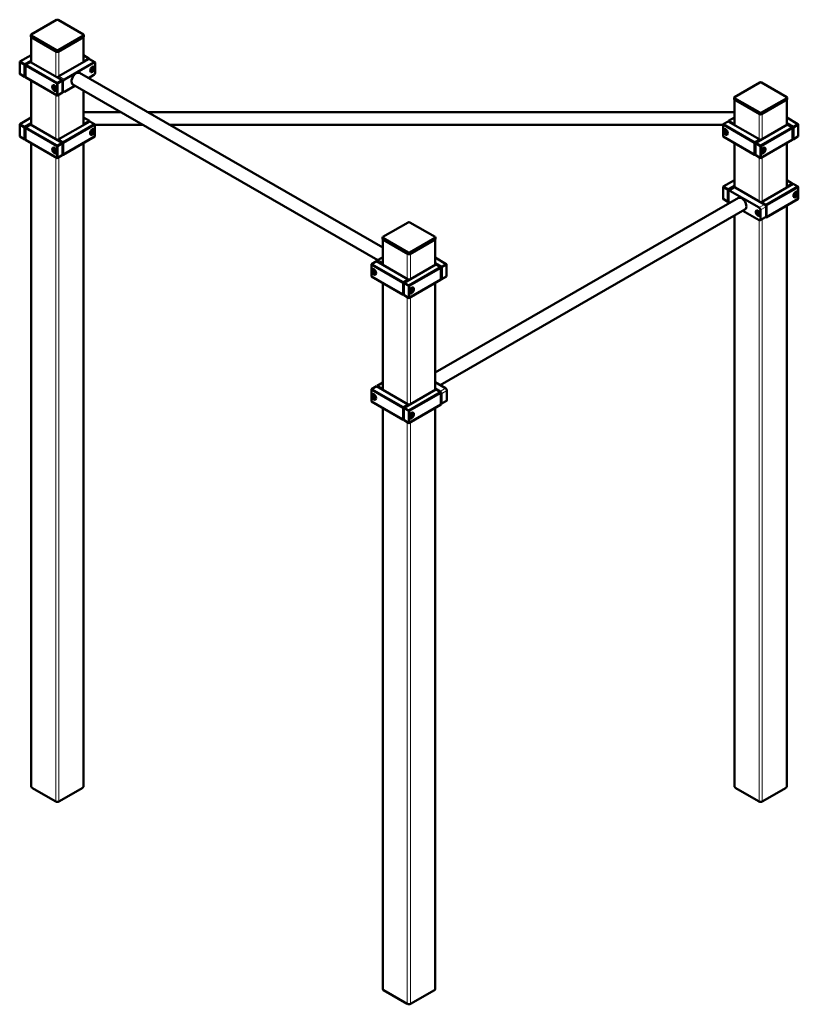
# Model space of a CAD drawing. Units: millimetres. Extents: x 21986 to 85574, y -7174 to 22526.
# Drawn here: x 80223 to 82258, y 14026 to 16601 of the extents above; entities that cross this region are included whole.
import ezdxf

# ---------------------------------------------------------------- set-up
doc = ezdxf.new("R2010")
doc.units = ezdxf.units.MM
doc.header["$LTSCALE"] = 50
doc.layers.add('Widoczne (ISO)', color=7, linetype='Continuous', lineweight=50)
doc.layers.add('Widoczne wąskie (ISO)', color=7, linetype='Continuous', lineweight=18)

msp = doc.modelspace()

# ---------------------------------------------------------------- linework, layer by layer
at = {"layer": 'Widoczne (ISO)'}
for p, q in [((80252.6, 16562), (80319.1, 16600.3)), ((80323.3, 16600.3), (80389.8, 16562)), ((80251.8, 16556.7), (80251.8, 16560.8)), ((80319.1, 16521.3), (80252.6, 16559.6)), ((80389.8, 16559.6), (80323.3, 16521.3)), ((80390.7, 16556.7), (80390.7, 16560.8)), ((80252.6, 16555.5), (80319.1, 16517.2)), ((80253, 16555.3), (80253, 16489)), ((80254.8, 16554.3), (80317, 16518.4)), ((80323.3, 16517.2), (80389.8, 16555.5)), ((80325.5, 16518.4), (80387.7, 16554.3)), ((80389.4, 16555.3), (80389.4, 16489.9)), ((80223.6, 16491.3), (80253, 16508.2)), ((80389.4, 16508.2), (80404, 16499.8)), ((80223.6, 16491.3), (80222.9, 16490.1)), ((80222.9, 16490.9), (80223.6, 16491.3)), ((80222.9, 16490.1), (80222.9, 16490.9)), ((80222.9, 16490.1), (80235.7, 16482.7)), ((80222.9, 16459), (80222.9, 16490.1)), ((80236.4, 16484), (80223.6, 16491.3)), ((80235.7, 16482.7), (80236.4, 16484)), ((80237.1, 16482.7), (80235.7, 16482.7)), ((80235.7, 16482.7), (80235.7, 16451.7)), ((80253, 16493.5), (80236.4, 16484)), ((80236.4, 16484), (80237.1, 16482.7)), ((80237.1, 16482.7), (80253, 16491.9)), ((80237.1, 16451.7), (80237.1, 16482.7)), ((80238.5, 16482.7), (80237.8, 16481.5)), ((80237.8, 16482.3), (80238.5, 16482.7)), ((80237.8, 16481.5), (80237.8, 16482.3)), ((80238.5, 16482.7), (80251.2, 16490.1)), ((80321.2, 16435.1), (80238.5, 16482.7)), ((80251.2, 16490.1), (80333.9, 16442.4)), ((80325.5, 16453), (80402.5, 16497.4)), ((80416.7, 16489.3), (80339.6, 16444.9)), ((80391.2, 16492.5), (80389.4, 16493.5)), ((80389.4, 16491.9), (80390.5, 16491.3)), ((80390.5, 16491.3), (80391.2, 16492.5)), ((80390.5, 16491.3), (80390.5, 16490.5)), ((80391.9, 16491.3), (80390.5, 16491.3)), ((80404, 16499.8), (80391.2, 16492.5)), ((80391.2, 16492.5), (80391.9, 16491.3)), ((80402.7, 16497.5), (80404.7, 16498.6)), ((80404, 16499.8), (80404.7, 16499.4)), ((80404.7, 16498.6), (80404, 16499.8)), ((80404.7, 16499.4), (80404.7, 16498.6)), ((80404.7, 16498.6), (80404.7, 16497.8)), ((80405, 16497.6), (80419.2, 16489.5)), ((80420.2, 16462.7), (80420.2, 16487.2)), ((80222.9, 16459), (80223.6, 16458.6)), ((80235.7, 16451.7), (80222.9, 16459)), ((80223.6, 16458.6), (80236.4, 16451.3)), ((80237.8, 16481.5), (80320.5, 16433.9)), ((80237.8, 16450.5), (80237.8, 16481.5)), ((80379.4, 16461.6), (81172.2, 16005.1)), ((80402.4, 16448.4), (80416.7, 16456.6)), ((80409.9, 16469), (80411.5, 16473.2)), ((80411.5, 16466.7), (80409.9, 16469)), ((80411.2, 16470.6), (80414.8, 16468.5)), ((80411.5, 16473.2), (80414.8, 16475.1)), ((80414.8, 16468.5), (80411.5, 16466.7)), ((80416.4, 16472.8), (80413.6, 16474.4)), ((80414.8, 16475.1), (80416.4, 16472.8)), ((80416.4, 16472.8), (80414.8, 16468.5)), ((80236.4, 16451.3), (80235.7, 16451.7)), ((80235.7, 16451.7), (80237.1, 16451.7)), ((80236.4, 16451.3), (80237.8, 16452.1)), ((80237.1, 16451.7), (80236.4, 16451.3)), ((80237.8, 16452.1), (80237.1, 16451.7)), ((80237.8, 16450.5), (80238.5, 16450)), ((80320.5, 16402.8), (80237.8, 16450.5)), ((80238.5, 16450), (80321.2, 16402.4)), ((80253, 16441.7), (80253, 16325.5)), ((80320.5, 16433.9), (80321.2, 16435.1)), ((80321.9, 16433.9), (80320.5, 16433.9)), ((80320.5, 16433.9), (80320.5, 16402.8)), ((80333.9, 16442.4), (80321.2, 16435.1)), ((80321.2, 16435.1), (80321.9, 16433.9)), ((80321.9, 16433.9), (80334.7, 16441.2)), ((80321.9, 16402.8), (80321.9, 16433.9)), ((80334.7, 16441.2), (80333.9, 16442.4)), ((80333.9, 16442.4), (80334.7, 16442)), ((80334.7, 16442), (80334.7, 16441.2)), ((80334.7, 16441.2), (80334.7, 16410.1)), ((80336.1, 16414.2), (80336.1, 16438.8)), ((80362, 16431.3), (81159.3, 15972.1)), ((82091.1, 16398.5), (82157.6, 16436.8)), ((82161.8, 16436.8), (82228.3, 16398.5)), ((80310.9, 16429.3), (80311.6, 16429.8)), ((80310.9, 16423.9), (80312.5, 16426.2)), ((80313.7, 16425.5), (80310.9, 16423.9)), ((80312.5, 16419.7), (80310.9, 16423.9)), ((80312.5, 16426.2), (80315.8, 16424.3)), ((80316.1, 16421.7), (80312.5, 16419.7)), ((80315.8, 16417.8), (80312.5, 16419.7)), ((80315.8, 16424.3), (80317.4, 16420.1)), ((80317.4, 16420.1), (80315.8, 16417.8)), ((80318.8, 16415.5), (80319.6, 16415.9)), ((80321.2, 16402.4), (80333.9, 16409.7)), ((80334.7, 16410.1), (80321.9, 16402.8)), ((80333.9, 16409.7), (80334.7, 16410.1)), ((80334.7, 16413.3), (80337.1, 16411.9)), ((80339.6, 16412.2), (80367.4, 16428.2)), ((80389.4, 16415.5), (80389.4, 16325.5)), ((80321.2, 16402.4), (80320.5, 16402.8)), ((80320.5, 16402.8), (80321.9, 16402.8)), ((80321.9, 16402.8), (80321.2, 16402.4)), ((82090.2, 16393.2), (82090.2, 16397.3)), ((82157.6, 16357.8), (82091.1, 16396.1)), ((82091.1, 16392), (82157.6, 16353.7)), ((82091.5, 16325.5), (82091.5, 16391.8)), ((82155.5, 16354.9), (82093.2, 16390.7)), ((82228.3, 16396.1), (82161.8, 16357.8)), ((82161.8, 16353.7), (82228.3, 16392)), ((82226.2, 16390.7), (82163.9, 16354.9)), ((82227.9, 16325.5), (82227.9, 16391.8)), ((82229.2, 16393.2), (82229.2, 16397.3)), ((80389.4, 16359.3), (80487, 16359.3)), ((80557.1, 16359.3), (82091.5, 16359.3)), ((80223.6, 16327.8), (80222.9, 16326.6)), ((80222.9, 16327.4), (80223.6, 16327.8)), ((80223.6, 16327.8), (80253, 16344.7)), ((80236.4, 16320.5), (80223.6, 16327.8)), ((80253, 16330), (80236.4, 16320.5)), ((80237.1, 16319.2), (80253, 16328.4)), ((80323.3, 16287.5), (80406.1, 16335.1)), ((80418.8, 16327.8), (80336.1, 16280.1)), ((80389.4, 16345.5), (80405.4, 16336.3)), ((80391.2, 16328.2), (80389.4, 16329.2)), ((80405.4, 16336.3), (80391.2, 16328.2)), ((80391.2, 16328.2), (80391.2, 16326.6)), ((80405.4, 16334.7), (80405.4, 16336.3)), ((80406.1, 16335.1), (80418.8, 16327.8)), ((80418.8, 16327.8), (80419.5, 16327.4)), ((80419.5, 16326.6), (80418.8, 16327.8)), ((82062.1, 16327.8), (82061.4, 16326.6)), ((82061.4, 16327.4), (82062.1, 16327.8)), ((82062.1, 16327.8), (82074.8, 16335.1)), ((82144.8, 16280.1), (82062.1, 16327.8)), ((82074.8, 16335.1), (82157.6, 16287.5)), ((82075.6, 16336.3), (82091.5, 16345.5)), ((82075.6, 16336.3), (82075.6, 16334.7)), ((82089.7, 16328.2), (82075.6, 16336.3)), ((82091.5, 16329.2), (82089.7, 16328.2)), ((82089.7, 16326.6), (82089.7, 16328.2)), ((82227.9, 16344.7), (82257.3, 16327.8)), ((82244.5, 16320.5), (82227.9, 16330)), ((82227.9, 16328.4), (82243.8, 16319.2)), ((82257.3, 16327.8), (82244.5, 16320.5)), ((82257.3, 16327.8), (82258, 16327.4)), ((82258, 16326.6), (82257.3, 16327.8)), ((80222.9, 16326.6), (80222.9, 16327.4)), ((80222.9, 16326.6), (80235.7, 16319.2)), ((80222.9, 16295.5), (80222.9, 16326.6)), ((80235.7, 16319.2), (80236.4, 16320.5)), ((80237.1, 16319.2), (80235.7, 16319.2)), ((80235.7, 16319.2), (80235.7, 16288.2)), ((80236.4, 16320.5), (80237.1, 16319.2)), ((80237.1, 16288.2), (80237.1, 16319.2)), ((80238.5, 16319.2), (80237.8, 16318)), ((80237.8, 16318.8), (80238.5, 16319.2)), ((80237.8, 16318), (80237.8, 16318.8)), ((80237.8, 16318), (80320.5, 16270.4)), ((80237.8, 16286.9), (80237.8, 16318)), ((80238.5, 16319.2), (80251.2, 16326.6)), ((80321.2, 16271.6), (80238.5, 16319.2)), ((80251.2, 16326.6), (80333.9, 16278.9)), ((80336.8, 16278.9), (80419.5, 16326.6)), ((80409.9, 16305.5), (80411.5, 16309.7)), ((80411.5, 16303.2), (80409.9, 16305.5)), ((80411.2, 16307.1), (80414.8, 16305)), ((80411.5, 16309.7), (80414.8, 16311.6)), ((80414.8, 16305), (80411.5, 16303.2)), ((80416.4, 16309.2), (80413.6, 16310.9)), ((80414.8, 16311.6), (80416.4, 16309.2)), ((80416.4, 16309.2), (80414.8, 16305)), ((80416.4, 16314.7), (80415.7, 16315.1)), ((80419.5, 16327.4), (80419.5, 16326.6)), ((80419.5, 16326.6), (80419.5, 16295.5)), ((80419.5, 16325.6), (80545.5, 16325.6)), ((80615.6, 16325.6), (82061.4, 16325.6)), ((82061.4, 16326.6), (82061.4, 16327.4)), ((82061.4, 16295.5), (82061.4, 16326.6)), ((82061.4, 16326.6), (82144.1, 16278.9)), ((82064.5, 16314.7), (82065.2, 16315.1)), ((82064.5, 16309.2), (82066.1, 16311.6)), ((82064.5, 16309.2), (82067.3, 16310.9)), ((82066.1, 16305), (82064.5, 16309.2)), ((82066.1, 16311.6), (82069.4, 16309.7)), ((82069.7, 16307.1), (82066.1, 16305)), ((82069.4, 16303.2), (82066.1, 16305)), ((82069.4, 16309.7), (82071, 16305.5)), ((82071, 16305.5), (82069.4, 16303.2)), ((82147, 16278.9), (82229.7, 16326.6)), ((82242.4, 16319.2), (82159.7, 16271.6)), ((82160.4, 16270.4), (82243.1, 16318)), ((82229.7, 16326.6), (82242.4, 16319.2)), ((82242.4, 16319.2), (82243.1, 16318.8)), ((82243.1, 16318), (82242.4, 16319.2)), ((82243.1, 16318.8), (82243.1, 16318)), ((82243.1, 16318), (82243.1, 16286.9)), ((82243.8, 16319.2), (82244.5, 16320.5)), ((82243.8, 16319.2), (82243.8, 16288.2)), ((82245.3, 16319.2), (82243.8, 16319.2)), ((82244.5, 16320.5), (82245.3, 16319.2)), ((82245.3, 16319.2), (82258, 16326.6)), ((82245.3, 16288.2), (82245.3, 16319.2)), ((82258, 16327.4), (82258, 16326.6)), ((82258, 16326.6), (82258, 16295.5)), ((80222.9, 16295.5), (80223.6, 16295.1)), ((80235.7, 16288.2), (80222.9, 16295.5)), ((80223.6, 16295.1), (80236.4, 16287.8)), ((80236.4, 16287.8), (80235.7, 16288.2)), ((80235.7, 16288.2), (80237.1, 16288.2)), ((80236.4, 16287.8), (80237.8, 16288.6)), ((80237.1, 16288.2), (80236.4, 16287.8)), ((80237.8, 16288.6), (80237.1, 16288.2)), ((80237.8, 16286.9), (80238.5, 16286.5)), ((80320.5, 16239.3), (80237.8, 16286.9)), ((80238.5, 16286.5), (80321.2, 16238.9)), ((80253, 16278.2), (80253, 14594.6)), ((80333.9, 16278.9), (80321.2, 16271.6)), ((80321.9, 16270.4), (80334.7, 16277.7)), ((80323.3, 16287.5), (80322.6, 16286.2)), ((80322.6, 16287.1), (80323.3, 16287.5)), ((80322.6, 16286.2), (80322.6, 16287.1)), ((80322.6, 16286.2), (80335.4, 16278.9)), ((80322.6, 16285.4), (80322.6, 16286.2)), ((80336.1, 16280.1), (80323.3, 16287.5)), ((80334.7, 16277.7), (80333.9, 16278.9)), ((80333.9, 16278.9), (80334.7, 16278.5)), ((80334.7, 16278.5), (80334.7, 16277.7)), ((80334.7, 16277.7), (80334.7, 16246.6)), ((80335.4, 16278.9), (80336.1, 16280.1)), ((80335.4, 16278.9), (80335.4, 16247.9)), ((80336.8, 16278.9), (80335.4, 16278.9)), ((80336.1, 16247.4), (80418.8, 16295.1)), ((80336.1, 16280.1), (80336.8, 16278.9)), ((80419.5, 16295.5), (80336.8, 16247.9)), ((80336.8, 16247.9), (80336.8, 16278.9)), ((80389.4, 16278.2), (80389.4, 14594.6)), ((80408.4, 16300.8), (80407.7, 16301.3)), ((80418.8, 16295.1), (80419.5, 16295.5)), ((82061.4, 16295.5), (82062.1, 16295.1)), ((82144.1, 16247.9), (82061.4, 16295.5)), ((82062.1, 16295.1), (82144.8, 16247.4)), ((82072.5, 16300.8), (82073.2, 16301.3)), ((82091.5, 16162.3), (82091.5, 16278.2)), ((82144.1, 16278.9), (82144.8, 16280.1)), ((82145.6, 16278.9), (82144.1, 16278.9)), ((82144.1, 16278.9), (82144.1, 16247.9)), ((82157.6, 16287.5), (82144.8, 16280.1)), ((82144.8, 16280.1), (82145.6, 16278.9)), ((82145.6, 16278.9), (82158.3, 16286.2)), ((82145.6, 16247.9), (82145.6, 16278.9)), ((82147, 16278.9), (82146.3, 16277.7)), ((82146.3, 16278.5), (82147, 16278.9)), ((82146.3, 16277.7), (82146.3, 16278.5)), ((82146.3, 16246.6), (82146.3, 16277.7)), ((82146.3, 16277.7), (82159, 16270.4)), ((82159.7, 16271.6), (82147, 16278.9)), ((82157.6, 16287.5), (82158.3, 16287.1)), ((82158.3, 16286.2), (82157.6, 16287.5)), ((82158.3, 16287.1), (82158.3, 16286.2)), ((82158.3, 16286.2), (82158.3, 16285.4)), ((82159.7, 16238.9), (82242.4, 16286.5)), ((82243.1, 16286.9), (82160.4, 16239.3)), ((82227.9, 16162), (82227.9, 16278.2)), ((82242.4, 16286.5), (82243.1, 16286.9)), ((82243.8, 16288.2), (82243.1, 16288.6)), ((82243.1, 16288.6), (82244.5, 16287.8)), ((82243.8, 16288.2), (82245.3, 16288.2)), ((82244.5, 16287.8), (82243.8, 16288.2)), ((82244.5, 16287.8), (82257.3, 16295.1)), ((82245.3, 16288.2), (82244.5, 16287.8)), ((82258, 16295.5), (82245.3, 16288.2)), ((82257.3, 16295.1), (82258, 16295.5)), ((80310.9, 16265.8), (80311.6, 16266.3)), ((80310.9, 16260.4), (80312.5, 16262.7)), ((80313.7, 16262), (80310.9, 16260.4)), ((80312.5, 16256.2), (80310.9, 16260.4)), ((80312.5, 16262.7), (80315.8, 16260.8)), ((80316.1, 16258.2), (80312.5, 16256.2)), ((80315.8, 16254.3), (80312.5, 16256.2)), ((80315.8, 16260.8), (80317.4, 16256.6)), ((80317.4, 16256.6), (80315.8, 16254.3)), ((80318.8, 16252), (80319.6, 16252.4)), ((80320.5, 16270.4), (80321.2, 16271.6)), ((80321.9, 16270.4), (80320.5, 16270.4)), ((80320.5, 16270.4), (80320.5, 16239.3)), ((80321.2, 16271.6), (80321.9, 16270.4)), ((80321.9, 16239.3), (80321.9, 16270.4)), ((82159, 16270.4), (82159.7, 16271.6)), ((82160.4, 16270.4), (82159, 16270.4)), ((82159, 16270.4), (82159, 16239.3)), ((82159.7, 16271.6), (82160.4, 16270.4)), ((82160.4, 16239.3), (82160.4, 16270.4)), ((82162.1, 16252), (82161.3, 16252.4)), ((82163.5, 16256.6), (82165.1, 16260.8)), ((82165.1, 16254.3), (82163.5, 16256.6)), ((82164.9, 16258.2), (82168.4, 16256.2)), ((82165.1, 16260.8), (82168.4, 16262.7)), ((82168.4, 16256.2), (82165.1, 16254.3)), ((82167.2, 16262), (82170, 16260.4)), ((82168.4, 16262.7), (82170, 16260.4)), ((82170, 16260.4), (82168.4, 16256.2)), ((82170.1, 16265.8), (82169.3, 16266.3)), ((80321.2, 16238.9), (80320.5, 16239.3)), ((80320.5, 16239.3), (80321.9, 16239.3)), ((80321.2, 16238.9), (80333.9, 16246.2)), ((80321.9, 16239.3), (80321.2, 16238.9)), ((80334.7, 16246.6), (80321.9, 16239.3)), ((80333.9, 16246.2), (80334.7, 16246.6)), ((80335.4, 16247.9), (80334.7, 16248.3)), ((80334.7, 16248.3), (80336.1, 16247.4)), ((80335.4, 16247.9), (80336.8, 16247.9)), ((80336.1, 16247.4), (80335.4, 16247.9)), ((80336.8, 16247.9), (80336.1, 16247.4)), ((82144.8, 16247.4), (82144.1, 16247.9)), ((82144.1, 16247.9), (82145.6, 16247.9)), ((82144.8, 16247.4), (82146.3, 16248.3)), ((82145.6, 16247.9), (82144.8, 16247.4)), ((82146.3, 16248.3), (82145.6, 16247.9)), ((82146.3, 16246.6), (82147, 16246.2)), ((82159, 16239.3), (82146.3, 16246.6)), ((82147, 16246.2), (82159.7, 16238.9)), ((82159, 16239.3), (82160.4, 16239.3)), ((82159.7, 16238.9), (82159, 16239.3)), ((82160.4, 16239.3), (82159.7, 16238.9)), ((82062.1, 16164.3), (82091.5, 16181.2)), ((82227.9, 16181.2), (82242.4, 16172.8)), ((82062.1, 16164.3), (82061.4, 16163.1)), ((82061.4, 16163.9), (82062.1, 16164.3)), ((82061.4, 16163.1), (82061.4, 16163.9)), ((82061.4, 16163.1), (82074.1, 16155.7)), ((82061.4, 16132), (82061.4, 16163.1)), ((82074.8, 16156.9), (82062.1, 16164.3)), ((82074.1, 16155.7), (82074.8, 16156.9)), ((82075.6, 16155.7), (82074.1, 16155.7)), ((82074.1, 16155.7), (82074.1, 16124.7)), ((82091.5, 16166.5), (82074.8, 16156.9)), ((82074.8, 16156.9), (82075.6, 16155.7)), ((82075.6, 16155.7), (82091.5, 16164.9)), ((82075.6, 16151.6), (82075.6, 16155.7)), ((82075.6, 16127.1), (82075.6, 16151.6)), ((82076.6, 16153.9), (82090.7, 16162.1)), ((82156.2, 16109.3), (82079.1, 16153.7)), ((82093.2, 16161.8), (82170.3, 16117.4)), ((82161.8, 16124), (82244.5, 16171.6)), ((82257.3, 16164.3), (82174.5, 16116.6)), ((82175.3, 16115.4), (82258, 16163.1)), ((82229.7, 16165.5), (82227.9, 16166.5)), ((82227.9, 16164.9), (82229, 16164.3)), ((82229, 16164.3), (82229.7, 16165.5)), ((82229, 16164.3), (82229, 16162.6)), ((82230.4, 16164.3), (82229, 16164.3)), ((82242.4, 16172.8), (82229.7, 16165.5)), ((82229.7, 16165.5), (82230.4, 16164.3)), ((82230.4, 16164.3), (82243.1, 16171.6)), ((82230.4, 16163.5), (82230.4, 16164.3)), ((82242.4, 16172.8), (82243.1, 16172.4)), ((82243.1, 16171.6), (82242.4, 16172.8)), ((82243.1, 16172.4), (82243.1, 16171.6)), ((82243.1, 16171.6), (82243.1, 16170.8)), ((82244.5, 16171.6), (82257.3, 16164.3)), ((82250, 16146.2), (82253.3, 16148.1)), ((82253.3, 16148.1), (82254.9, 16145.7)), ((82254.9, 16151.2), (82254.2, 16151.6)), ((82257.3, 16164.3), (82258, 16163.9)), ((82258, 16163.1), (82257.3, 16164.3)), ((82258, 16163.9), (82258, 16163.1)), ((82258, 16163.1), (82258, 16132)), ((82101.5, 16134.6), (81308.7, 15678.1)), ((82061.4, 16132), (82062.1, 16131.6)), ((82074.1, 16124.7), (82061.4, 16132)), ((82062.1, 16131.6), (82074.8, 16124.2)), ((82074.8, 16124.2), (82074.1, 16124.7)), ((82074.1, 16124.7), (82075.6, 16124.7)), ((82074.8, 16124.2), (82076, 16124.9)), ((82075.6, 16124.7), (82074.8, 16124.2)), ((82075.6, 16124.7), (82075.6, 16127.1)), ((82076, 16124.9), (82075.6, 16124.7)), ((82161.8, 16124), (82161.1, 16122.7)), ((82161.1, 16123.6), (82161.8, 16124)), ((82161.1, 16122.7), (82161.1, 16123.6)), ((82174.5, 16116.6), (82161.8, 16124)), ((82174.5, 16083.9), (82257.3, 16131.6)), ((82258, 16132), (82175.3, 16084.3)), ((82246.9, 16137.3), (82246.2, 16137.7)), ((82248.4, 16142), (82250, 16146.2)), ((82250, 16139.6), (82248.4, 16142)), ((82249.7, 16143.6), (82253.3, 16141.5)), ((82253.3, 16141.5), (82250, 16139.6)), ((82254.9, 16145.7), (82252, 16147.4)), ((82254.9, 16145.7), (82253.3, 16141.5)), ((82257.3, 16131.6), (82258, 16132)), ((82118.9, 16104.3), (81321.7, 15645.2)), ((82113.5, 16101.1), (82156.2, 16076.6)), ((82149.4, 16096.9), (82151, 16099.2)), ((82152.2, 16098.5), (82149.4, 16096.9)), ((82151, 16092.7), (82149.4, 16096.9)), ((82151, 16099.2), (82154.3, 16097.3)), ((82154.3, 16097.3), (82155.9, 16093.1)), ((82159.7, 16078.7), (82159.7, 16103.2)), ((82170.4, 16117.4), (82173.8, 16115.4)), ((82173.8, 16115.4), (82174.5, 16116.6)), ((82173.8, 16115.4), (82173.8, 16111.3)), ((82175.3, 16115.4), (82173.8, 16115.4)), ((82173.8, 16086.8), (82173.8, 16111.3)), ((82174.5, 16116.6), (82175.3, 16115.4)), ((82175.3, 16084.3), (82175.3, 16115.4)), ((82227.9, 14594.6), (82227.9, 16114.7)), ((81171.9, 16032.7), (81238.3, 16070.9)), ((81242.6, 16070.9), (81309, 16032.7)), ((82091.5, 14594.6), (82091.5, 16088.4)), ((82154.5, 16094.7), (82151, 16092.7)), ((82154.3, 16090.8), (82151, 16092.7)), ((82155.9, 16093.1), (82154.3, 16090.8)), ((82158.7, 16076.4), (82172.8, 16084.5)), ((82173.8, 16084.3), (82173.1, 16084.8)), ((82173.1, 16084.7), (82174.5, 16083.9)), ((82173.8, 16086.8), (82173.8, 16084.3)), ((82173.8, 16084.3), (82175.3, 16084.3)), ((82174.5, 16083.9), (82173.8, 16084.3)), ((82175.3, 16084.3), (82174.5, 16083.9)), ((81171, 16027.3), (81171, 16031.4)), ((81238.3, 15991.9), (81171.9, 16030.2)), ((81171.9, 16026.1), (81238.3, 15987.8)), ((81172.2, 15959.7), (81172.2, 16025.9)), ((81236.2, 15989.1), (81174, 16024.9)), ((81309, 16030.2), (81242.6, 15991.9)), ((81242.6, 15987.8), (81309, 16026.1)), ((81306.9, 16024.9), (81244.7, 15989.1)), ((81308.7, 15959.7), (81308.7, 16025.9)), ((81309.9, 16027.3), (81309.9, 16031.4)), ((81142.9, 15961.9), (81155.6, 15969.3)), ((81155.6, 15969.3), (81238.3, 15921.6)), ((81159.8, 15972.5), (81172.2, 15979.7)), ((81308.7, 15978.8), (81338, 15961.9)), ((81142.9, 15961.9), (81142.2, 15960.7)), ((81142.2, 15961.5), (81142.9, 15961.9)), ((81142.2, 15960.7), (81142.2, 15961.5)), ((81142.2, 15929.6), (81142.2, 15960.7)), ((81142.2, 15960.7), (81224.9, 15913.1)), ((81225.6, 15914.3), (81142.9, 15961.9)), ((81145.2, 15948.9), (81146, 15949.3)), ((81145.3, 15943.4), (81146.9, 15945.7)), ((81145.3, 15943.4), (81148.1, 15945)), ((81146.9, 15939.2), (81145.3, 15943.4)), ((81146.9, 15945.7), (81150.2, 15943.8)), ((81150.2, 15943.8), (81151.8, 15939.6)), ((81227.7, 15913.1), (81310.5, 15960.7)), ((81323.2, 15953.4), (81240.5, 15905.7)), ((81241.2, 15904.5), (81323.9, 15952.2)), ((81325.3, 15954.6), (81308.7, 15964.2)), ((81308.7, 15962.6), (81324.6, 15953.4)), ((81310.5, 15960.7), (81323.2, 15953.4)), ((81323.2, 15953.4), (81323.9, 15953)), ((81323.9, 15952.2), (81323.2, 15953.4)), ((81323.9, 15953), (81323.9, 15952.2)), ((81323.9, 15952.2), (81323.9, 15921.1)), ((81324.6, 15953.4), (81325.3, 15954.6)), ((81324.6, 15953.4), (81324.6, 15922.3)), ((81326, 15953.4), (81324.6, 15953.4)), ((81338, 15961.9), (81325.3, 15954.6)), ((81325.3, 15954.6), (81326, 15953.4)), ((81326, 15953.4), (81338.7, 15960.7)), ((81326, 15922.3), (81326, 15953.4)), ((81338, 15961.9), (81338.7, 15961.5)), ((81338.7, 15960.7), (81338, 15961.9)), ((81338.7, 15961.5), (81338.7, 15960.7)), ((81338.7, 15960.7), (81338.7, 15929.6)), ((81142.2, 15929.6), (81142.9, 15929.2)), ((81224.9, 15882), (81142.2, 15929.6)), ((81142.9, 15929.2), (81225.6, 15881.6)), ((81150.4, 15941.2), (81146.9, 15939.2)), ((81150.2, 15937.3), (81146.9, 15939.2)), ((81151.8, 15939.6), (81150.2, 15937.3)), ((81153.2, 15935), (81154, 15935.4)), ((81238.3, 15921.6), (81225.6, 15914.3)), ((81226.3, 15913.1), (81239, 15920.4)), ((81238.3, 15921.6), (81239, 15921.2)), ((81239, 15920.4), (81238.3, 15921.6)), ((81239, 15921.2), (81239, 15920.4)), ((81239, 15920.4), (81239, 15919.6)), ((81240.5, 15873), (81323.2, 15920.7)), ((81323.9, 15921.1), (81241.2, 15873.5)), ((81323.2, 15920.7), (81323.9, 15921.1)), ((81324.6, 15922.3), (81323.9, 15922.7)), ((81323.9, 15922.7), (81325.3, 15921.9)), ((81324.6, 15922.3), (81326, 15922.3)), ((81325.3, 15921.9), (81324.6, 15922.3)), ((81325.3, 15921.9), (81338, 15929.2)), ((81326, 15922.3), (81325.3, 15921.9)), ((81338.7, 15929.6), (81326, 15922.3)), ((81338, 15929.2), (81338.7, 15929.6)), ((81172.2, 15632.7), (81172.2, 15912.3)), ((81224.9, 15913.1), (81225.6, 15914.3)), ((81226.3, 15913.1), (81224.9, 15913.1)), ((81224.9, 15913.1), (81224.9, 15882)), ((81225.6, 15914.3), (81226.3, 15913.1)), ((81226.3, 15882), (81226.3, 15913.1)), ((81227.7, 15913.1), (81227, 15911.9)), ((81227, 15912.7), (81227.7, 15913.1)), ((81227, 15911.9), (81227, 15912.7)), ((81227, 15880.8), (81227, 15911.9)), ((81227, 15911.9), (81239.8, 15904.5)), ((81240.5, 15905.7), (81227.7, 15913.1)), ((81239.8, 15904.5), (81240.5, 15905.7)), ((81241.2, 15904.5), (81239.8, 15904.5)), ((81239.8, 15904.5), (81239.8, 15873.5)), ((81240.5, 15905.7), (81241.2, 15904.5)), ((81241.2, 15873.5), (81241.2, 15904.5)), ((81244.3, 15890.8), (81245.9, 15895)), ((81245.9, 15888.4), (81244.3, 15890.8)), ((81245.6, 15892.4), (81249.2, 15890.3)), ((81245.9, 15895), (81249.2, 15896.9)), ((81249.2, 15890.3), (81245.9, 15888.4)), ((81248, 15896.2), (81250.8, 15894.5)), ((81249.2, 15896.9), (81250.8, 15894.5)), ((81250.8, 15894.5), (81249.2, 15890.3)), ((81250.8, 15900), (81250.1, 15900.4)), ((81308.7, 15632.7), (81308.7, 15912.3)), ((81225.6, 15881.6), (81224.9, 15882)), ((81224.9, 15882), (81226.3, 15882)), ((81225.6, 15881.6), (81227, 15882.4)), ((81226.3, 15882), (81225.6, 15881.6)), ((81227, 15882.4), (81226.3, 15882)), ((81227, 15880.8), (81227.7, 15880.4)), ((81239.8, 15873.5), (81227, 15880.8)), ((81227.7, 15880.4), (81240.5, 15873)), ((81239.8, 15873.5), (81241.2, 15873.5)), ((81240.5, 15873), (81239.8, 15873.5)), ((81241.2, 15873.5), (81240.5, 15873)), ((81242.8, 15886.1), (81242.1, 15886.6)), ((81142.9, 15634.9), (81142.2, 15633.7)), ((81142.2, 15634.5), (81142.9, 15634.9)), ((81142.2, 15633.7), (81142.2, 15634.5)), ((81142.2, 15602.6), (81142.2, 15633.7)), ((81142.2, 15633.7), (81224.9, 15586.1)), ((81142.9, 15634.9), (81155.6, 15642.3)), ((81225.6, 15587.3), (81142.9, 15634.9)), ((81155.6, 15642.3), (81238.3, 15594.6)), ((81157.7, 15643.5), (81157, 15642.2)), ((81157, 15643.1), (81157.7, 15643.5)), ((81157, 15642.2), (81157, 15643.1)), ((81157, 15642.2), (81169.7, 15634.9)), ((81157, 15641.4), (81157, 15642.2)), ((81157.7, 15643.5), (81172.2, 15651.8)), ((81170.5, 15636.1), (81157.7, 15643.5)), ((81169.7, 15634.9), (81170.5, 15636.1)), ((81169.7, 15634.9), (81169.7, 15634.1)), ((81171.2, 15634.9), (81169.7, 15634.9)), ((81172.2, 15637.2), (81170.5, 15636.1)), ((81170.5, 15636.1), (81171.2, 15634.9)), ((81171.2, 15634.9), (81172.2, 15635.5)), ((81171.2, 15633.3), (81171.2, 15634.9)), ((81227.7, 15586.1), (81310.5, 15633.7)), ((81308.7, 15652.6), (81335.9, 15637)), ((81321.8, 15628.8), (81308.7, 15636.4)), ((81310.5, 15633.7), (81323.2, 15626.4)), ((81145.2, 15621.8), (81146, 15622.3)), ((81145.3, 15616.4), (81146.9, 15618.7)), ((81145.3, 15616.4), (81148.1, 15618)), ((81146.9, 15612.2), (81145.3, 15616.4)), ((81146.9, 15618.7), (81150.2, 15616.8)), ((81150.4, 15614.2), (81146.9, 15612.2)), ((81150.2, 15610.3), (81146.9, 15612.2)), ((81150.2, 15616.8), (81151.8, 15612.6)), ((81151.8, 15612.6), (81150.2, 15610.3)), ((81153.2, 15608), (81154, 15608.4)), ((81323.2, 15626.4), (81240.5, 15578.7)), ((81241.2, 15577.5), (81323.9, 15625.1)), ((81323.2, 15626.4), (81323.9, 15626)), ((81323.9, 15625.1), (81323.2, 15626.4)), ((81323.9, 15626), (81323.9, 15625.1)), ((81323.9, 15625.1), (81323.9, 15594.1)), ((81325.3, 15622.7), (81325.3, 15598.2)), ((81339.5, 15606.3), (81339.5, 15630.8)), ((81142.2, 15602.6), (81142.9, 15602.2)), ((81224.9, 15555), (81142.2, 15602.6)), ((81142.9, 15602.2), (81225.6, 15554.6)), ((81172.2, 14065.2), (81172.2, 15585.3)), ((81224.9, 15586.1), (81225.6, 15587.3)), ((81226.3, 15586.1), (81224.9, 15586.1)), ((81224.9, 15586.1), (81224.9, 15555)), ((81238.3, 15594.6), (81225.6, 15587.3)), ((81225.6, 15587.3), (81226.3, 15586.1)), ((81226.3, 15586.1), (81239, 15593.4)), ((81226.3, 15555), (81226.3, 15586.1)), ((81227.7, 15586.1), (81227, 15584.8)), ((81227, 15585.6), (81227.7, 15586.1)), ((81227, 15584.8), (81227, 15585.6)), ((81227, 15553.8), (81227, 15584.8)), ((81227, 15584.8), (81239.8, 15577.5)), ((81240.5, 15578.7), (81227.7, 15586.1)), ((81238.3, 15594.6), (81239, 15594.2)), ((81239, 15593.4), (81238.3, 15594.6)), ((81239, 15594.2), (81239, 15593.4)), ((81239, 15593.4), (81239, 15592.6)), ((81240.5, 15546), (81323.2, 15593.7)), ((81323.9, 15594.1), (81241.2, 15546.4)), ((81308.7, 14065.2), (81308.7, 15585.3)), ((81323.2, 15593.7), (81323.9, 15594.1)), ((81324.3, 15595.9), (81338.4, 15604)), ((81225.6, 15554.6), (81227, 15555.4)), ((81227, 15555.4), (81226.3, 15555)), ((81239.8, 15577.5), (81240.5, 15578.7)), ((81241.2, 15577.5), (81239.8, 15577.5)), ((81239.8, 15577.5), (81239.8, 15546.4)), ((81240.5, 15578.7), (81241.2, 15577.5)), ((81241.2, 15546.4), (81241.2, 15577.5)), ((81242.8, 15559.1), (81242.1, 15559.5)), ((81244.3, 15563.8), (81245.9, 15568)), ((81245.9, 15561.4), (81244.3, 15563.8)), ((81245.6, 15565.3), (81249.2, 15563.3)), ((81245.9, 15568), (81249.2, 15569.8)), ((81249.2, 15563.3), (81245.9, 15561.4)), ((81248, 15569.2), (81250.8, 15567.5)), ((81249.2, 15569.8), (81250.8, 15567.5)), ((81250.8, 15567.5), (81249.2, 15563.3)), ((81250.8, 15573), (81250.1, 15573.4)), ((81225.6, 15554.6), (81224.9, 15555)), ((81224.9, 15555), (81226.3, 15555)), ((81226.3, 15555), (81225.6, 15554.6)), ((81227, 15553.8), (81227.7, 15553.4)), ((81239.8, 15546.4), (81227, 15553.8)), ((81227.7, 15553.4), (81240.5, 15546)), ((81239.8, 15546.4), (81241.2, 15546.4)), ((81240.5, 15546), (81239.8, 15546.4)), ((81241.2, 15546.4), (81240.5, 15546)), ((80254.8, 14592.1), (80317, 14556.3)), ((80325.5, 14556.3), (80387.7, 14592.1)), ((82155.5, 14556.3), (82093.2, 14592.1)), ((82226.2, 14592.1), (82163.9, 14556.3)), ((81236.2, 14027), (81174, 14062.8)), ((81306.9, 14062.8), (81244.7, 14027))]:
    msp.add_line(p, q, dxfattribs=at)
for centre, major_axis, ratio, start_param, end_param in [((80321.2, 16599.1), (3, 0), 0.575862, 0.785398, 2.356194), ((80254.8, 16560.8), (-3, 0), 0.575862, 5.497787, 7.068583), ((80387.7, 16560.8), (3, 0), 0.575862, 5.497787, 7.068583), ((80254.8, 16556.7), (-3, 0), 0.575862, 0, 0.785398), ((80387.7, 16556.7), (3, 0), 0.575862, 5.497787, 6.283185), ((80321.2, 16522.5), (-3, 0), 0.575862, 0.785398, 2.356194), ((80321.2, 16518.4), (3, 0), 0.575862, 3.926991, 5.497787), ((80402.5, 16493.3), (2.5, 4.33), 0.578093, 0, 0.783464), ((80416.7, 16485.2), (2.5, 4.33), 0.578093, 5.495853, 7.06665), ((80370.7, 16446.4), (8.7, 15.2), 0.578093, 0, 3.141593), ((80416.7, 16460.6), (-2.5, -4.33), 0.578093, 0.783464, 2.354261), ((80325.5, 16448.9), (-2.5, -4.33), 0.578093, 3.925057, 4.995725), ((80339.6, 16440.8), (2.5, 4.33), 0.578093, 0.783464, 2.354261), ((82159.7, 16435.6), (3, 0), 0.575862, 0.785398, 2.356194), ((80339.6, 16416.3), (-2.5, -4.33), 0.578093, 5.495853, 7.06665), ((82093.2, 16397.3), (-3, 0), 0.575862, 5.497787, 7.068583), ((82093.2, 16393.2), (-3, 0), 0.575862, 0, 0.785398), ((82226.2, 16397.3), (3, 0), 0.575862, 5.497787, 7.068583), ((82226.2, 16393.2), (3, 0), 0.575862, 5.497787, 6.283185), ((82159.7, 16359), (-3, 0), 0.575862, 0.785398, 2.356194), ((82159.7, 16354.9), (3, 0), 0.575862, 3.926991, 5.497787), ((82079.1, 16149.6), (-2.5, 4.33), 0.578093, 5.499721, 7.070517), ((82093.2, 16157.7), (-2.5, 4.33), 0.578093, 5.499721, 6.283185), ((82079.1, 16125.1), (-2.5, 4.33), 0.578093, 0.787332, 2.195771), ((82110.2, 16119.4), (8.7, -15.2), 0.578093, 0, 3.141593), ((82156.2, 16105.2), (2.5, -4.33), 0.578093, 0.787332, 2.358128), ((82170.3, 16113.4), (-2.5, 4.33), 0.578093, 3.928925, 5.499721), ((81240.5, 16069.7), (3, 0), 0.575862, 0.785398, 2.356194), ((82156.2, 16080.7), (2.5, -4.33), 0.578093, 5.499721, 7.070517), ((82170.3, 16088.8), (2.5, -4.33), 0.578093, 0, 0.787332), ((81174, 16031.4), (-3, 0), 0.575862, 5.497787, 7.068583), ((81174, 16027.3), (-3, 0), 0.575862, 0, 0.785398), ((81306.9, 16031.4), (3, 0), 0.575862, 5.497787, 7.068583), ((81306.9, 16027.3), (3, 0), 0.575862, 5.497787, 6.283185), ((81159.8, 15968.4), (-2.5, -4.33), 0.578093, 3.925057, 4.995725), ((81240.5, 15993.2), (-3, 0), 0.575862, 0.785398, 2.356194), ((81240.5, 15989.1), (3, 0), 0.575862, 3.926991, 5.497787), ((81174, 15960.3), (2.5, 4.33), 0.578093, 1.303667, 1.854133), ((81335.9, 15632.9), (-2.5, 4.33), 0.578093, 3.928925, 5.499721), ((81321.8, 15624.7), (2.5, -4.33), 0.578093, 0.787332, 2.358128), ((81321.8, 15600.2), (2.5, -4.33), 0.578093, 6.143222, 7.070517), ((81335.9, 15608.3), (2.5, -4.33), 0.578093, 0, 0.787332), ((80259, 14594.6), (-6, 0), 0.575862, 0, 0.785398), ((80383.4, 14594.6), (6, 0), 0.575862, 5.497787, 6.283185), ((82097.5, 14594.6), (-6, 0), 0.575862, 0, 0.785398), ((82221.9, 14594.6), (6, 0), 0.575862, 5.497787, 6.283185), ((80321.2, 14558.8), (6, 0), 0.575862, 3.926991, 5.497787), ((82159.7, 14558.8), (-6, 0), 0.575862, 0.785398, 2.356194), ((81178.2, 14065.2), (-6, 0), 0.575862, 0, 0.785398), ((81302.7, 14065.2), (6, 0), 0.575862, 5.497787, 6.283185), ((81240.5, 14029.4), (-6, 0), 0.575862, 0.785398, 2.356194)]:
    msp.add_ellipse(centre, major_axis=major_axis, ratio=ratio, start_param=start_param, end_param=end_param, dxfattribs=at)
for centre, major_axis in [((80413.1, 16470.9), (3.99, 6.93)), ((80314.1, 16422), (-4.24, 7.37)), ((80413.1, 16307.4), (4.24, 7.37)), ((82067.8, 16307.4), (4.24, -7.37)), ((80314.1, 16258.5), (-4.24, 7.37)), ((82166.8, 16258.5), (-4.24, -7.37)), ((82251.6, 16143.9), (4.24, 7.37)), ((82152.6, 16095), (-3.99, 6.93)), ((81148.5, 15941.5), (4.24, -7.37)), ((81247.5, 15892.7), (-4.24, -7.37)), ((81148.5, 15614.5), (4.24, -7.37)), ((81247.5, 15565.6), (-4.24, -7.37))]:
    msp.add_ellipse(centre, major_axis=major_axis, ratio=0.578093, dxfattribs=at)
for points, knots in [([(80416.8, 16478), (80417.1, 16477.8), (80417.3, 16477.5), (80417.8, 16476.7), (80418.1, 16476.2), (80418.4, 16475), (80418.4, 16474.3), (80418.3, 16472.8), (80418.2, 16472), (80417.6, 16470.4), (80417.3, 16469.6), (80416.5, 16468.1), (80416, 16467.4), (80414.9, 16466.2), (80414.3, 16465.6), (80413, 16464.7), (80412.4, 16464.4), (80411.1, 16463.9), (80410.4, 16463.8), (80409.4, 16464), (80409.1, 16464), (80408.8, 16464.2)], [0.8582, 0.8582, 0.8582, 0.8582, 1.043619, 1.043619, 1.328164, 1.328164, 1.655594, 1.655594, 1.997006, 1.997006, 2.335758, 2.335758, 2.672644, 2.672644, 3.011034, 3.011034, 3.352426, 3.352426, 3.682571, 3.682571, 3.850322, 3.850322, 3.850322, 3.850322]), ([(80318.8, 16415.5), (80318.4, 16415.2), (80317.9, 16415.1), (80316.9, 16415), (80316.3, 16415.1), (80315.1, 16415.4), (80314.5, 16415.7), (80313.2, 16416.6), (80312.6, 16417.1), (80311.5, 16418.3), (80311, 16419), (80310.1, 16420.5), (80309.8, 16421.3), (80309.2, 16422.9), (80309, 16423.7), (80308.9, 16425.2), (80308.9, 16425.9), (80309.2, 16427.3), (80309.4, 16427.9), (80310.1, 16428.8), (80310.5, 16429.1), (80310.9, 16429.3)], [2.358128, 2.358128, 2.358128, 2.358128, 2.618283, 2.618283, 2.902828, 2.902828, 3.230258, 3.230258, 3.571669, 3.571669, 3.910422, 3.910422, 4.247308, 4.247308, 4.585698, 4.585698, 4.927089, 4.927089, 5.257235, 5.257235, 5.499721, 5.499721, 5.499721, 5.499721]), ([(80416.4, 16314.7), (80416.9, 16314.5), (80417.2, 16314.1), (80417.8, 16313.2), (80418.1, 16312.7), (80418.4, 16311.5), (80418.4, 16310.8), (80418.3, 16309.3), (80418.2, 16308.5), (80417.6, 16306.9), (80417.3, 16306.1), (80416.5, 16304.6), (80416, 16303.9), (80414.9, 16302.7), (80414.3, 16302.1), (80413, 16301.2), (80412.4, 16300.8), (80411.1, 16300.4), (80410.4, 16300.3), (80409.3, 16300.5), (80408.8, 16300.6), (80408.4, 16300.8)], [0.783464, 0.783464, 0.783464, 0.783464, 1.043619, 1.043619, 1.328164, 1.328164, 1.655594, 1.655594, 1.997006, 1.997006, 2.335758, 2.335758, 2.672644, 2.672644, 3.011034, 3.011034, 3.352426, 3.352426, 3.682571, 3.682571, 3.925057, 3.925057, 3.925057, 3.925057]), ([(82072.5, 16300.8), (82072, 16300.6), (82071.5, 16300.4), (82070.5, 16300.3), (82069.9, 16300.4), (82068.7, 16300.8), (82068.1, 16301.1), (82066.8, 16301.9), (82066.2, 16302.5), (82065.1, 16303.7), (82064.6, 16304.4), (82063.7, 16305.9), (82063.4, 16306.6), (82062.8, 16308.2), (82062.7, 16309), (82062.5, 16310.5), (82062.5, 16311.3), (82062.8, 16312.6), (82063.1, 16313.3), (82063.7, 16314.2), (82064.1, 16314.5), (82064.5, 16314.7)], [5.499721, 5.499721, 5.499721, 5.499721, 5.759875, 5.759875, 6.044421, 6.044421, 6.371851, 6.371851, 6.713262, 6.713262, 7.052015, 7.052015, 7.388901, 7.388901, 7.727291, 7.727291, 8.068682, 8.068682, 8.398827, 8.398827, 8.641314, 8.641314, 8.641314, 8.641314]), ([(80318.8, 16252), (80318.4, 16251.7), (80317.9, 16251.6), (80316.9, 16251.5), (80316.3, 16251.5), (80315.1, 16251.9), (80314.5, 16252.2), (80313.2, 16253.1), (80312.6, 16253.6), (80311.5, 16254.8), (80311, 16255.5), (80310.1, 16257), (80309.8, 16257.8), (80309.2, 16259.3), (80309, 16260.1), (80308.9, 16261.7), (80308.9, 16262.4), (80309.2, 16263.8), (80309.4, 16264.4), (80310.1, 16265.3), (80310.5, 16265.6), (80310.9, 16265.8)], [2.358128, 2.358128, 2.358128, 2.358128, 2.618283, 2.618283, 2.902828, 2.902828, 3.230258, 3.230258, 3.571669, 3.571669, 3.910422, 3.910422, 4.247308, 4.247308, 4.585698, 4.585698, 4.927089, 4.927089, 5.257235, 5.257235, 5.499721, 5.499721, 5.499721, 5.499721]), ([(82170.1, 16265.8), (82170.5, 16265.6), (82170.9, 16265.2), (82171.5, 16264.4), (82171.7, 16263.9), (82172, 16262.6), (82172, 16261.9), (82171.9, 16260.4), (82171.8, 16259.6), (82171.3, 16258), (82170.9, 16257.3), (82170.1, 16255.8), (82169.6, 16255.1), (82168.5, 16253.8), (82167.9, 16253.2), (82166.7, 16252.3), (82166, 16252), (82164.7, 16251.6), (82164, 16251.5), (82162.9, 16251.6), (82162.5, 16251.7), (82162.1, 16252)], [3.925057, 3.925057, 3.925057, 3.925057, 4.185212, 4.185212, 4.469757, 4.469757, 4.797187, 4.797187, 5.138598, 5.138598, 5.477351, 5.477351, 5.814237, 5.814237, 6.152627, 6.152627, 6.494018, 6.494018, 6.824164, 6.824164, 7.06665, 7.06665, 7.06665, 7.06665]), ([(82254.9, 16151.2), (82255.3, 16150.9), (82255.7, 16150.6), (82256.3, 16149.7), (82256.6, 16149.2), (82256.8, 16148), (82256.9, 16147.3), (82256.8, 16145.8), (82256.6, 16145), (82256.1, 16143.4), (82255.8, 16142.6), (82254.9, 16141.1), (82254.4, 16140.4), (82253.4, 16139.2), (82252.8, 16138.6), (82251.5, 16137.7), (82250.9, 16137.3), (82249.5, 16136.9), (82248.9, 16136.8), (82247.8, 16136.9), (82247.3, 16137.1), (82246.9, 16137.3)], [0.783464, 0.783464, 0.783464, 0.783464, 1.043619, 1.043619, 1.328164, 1.328164, 1.655594, 1.655594, 1.997006, 1.997006, 2.335758, 2.335758, 2.672644, 2.672644, 3.011034, 3.011034, 3.352426, 3.352426, 3.682571, 3.682571, 3.925057, 3.925057, 3.925057, 3.925057]), ([(82156.9, 16088.3), (82156.6, 16088.1), (82156.3, 16088.1), (82155.3, 16088), (82154.8, 16088), (82153.6, 16088.4), (82152.9, 16088.7), (82151.7, 16089.6), (82151.1, 16090.1), (82150, 16091.3), (82149.5, 16092), (82148.6, 16093.5), (82148.2, 16094.3), (82147.7, 16095.8), (82147.5, 16096.6), (82147.3, 16098.2), (82147.4, 16098.9), (82147.7, 16100.3), (82147.9, 16100.9), (82148.5, 16101.7), (82148.7, 16101.9), (82149, 16102.1)], [2.432864, 2.432864, 2.432864, 2.432864, 2.618283, 2.618283, 2.902828, 2.902828, 3.230258, 3.230258, 3.571669, 3.571669, 3.910422, 3.910422, 4.247308, 4.247308, 4.585698, 4.585698, 4.927089, 4.927089, 5.257235, 5.257235, 5.424985, 5.424985, 5.424985, 5.424985]), ([(81153.2, 15935), (81152.8, 15934.7), (81152.3, 15934.6), (81151.3, 15934.5), (81150.7, 15934.6), (81149.5, 15934.9), (81148.9, 15935.2), (81147.6, 15936.1), (81147, 15936.6), (81145.9, 15937.9), (81145.4, 15938.5), (81144.5, 15940), (81144.1, 15940.8), (81143.6, 15942.4), (81143.4, 15943.2), (81143.3, 15944.7), (81143.3, 15945.4), (81143.6, 15946.8), (81143.8, 15947.4), (81144.5, 15948.3), (81144.8, 15948.6), (81145.2, 15948.9)], [5.499721, 5.499721, 5.499721, 5.499721, 5.759875, 5.759875, 6.044421, 6.044421, 6.371851, 6.371851, 6.713262, 6.713262, 7.052015, 7.052015, 7.388901, 7.388901, 7.727291, 7.727291, 8.068682, 8.068682, 8.398827, 8.398827, 8.641314, 8.641314, 8.641314, 8.641314]), ([(81250.8, 15900), (81251.2, 15899.7), (81251.6, 15899.4), (81252.2, 15898.5), (81252.5, 15898), (81252.8, 15896.8), (81252.8, 15896.1), (81252.7, 15894.6), (81252.5, 15893.8), (81252, 15892.2), (81251.7, 15891.4), (81250.8, 15889.9), (81250.4, 15889.2), (81249.3, 15888), (81248.7, 15887.4), (81247.4, 15886.5), (81246.8, 15886.1), (81245.5, 15885.7), (81244.8, 15885.6), (81243.7, 15885.8), (81243.2, 15885.9), (81242.8, 15886.1)], [3.925057, 3.925057, 3.925057, 3.925057, 4.185212, 4.185212, 4.469757, 4.469757, 4.797187, 4.797187, 5.138598, 5.138598, 5.477351, 5.477351, 5.814237, 5.814237, 6.152627, 6.152627, 6.494018, 6.494018, 6.824164, 6.824164, 7.06665, 7.06665, 7.06665, 7.06665]), ([(81153.2, 15608), (81152.8, 15607.7), (81152.3, 15607.6), (81151.3, 15607.5), (81150.7, 15607.5), (81149.5, 15607.9), (81148.9, 15608.2), (81147.6, 15609.1), (81147, 15609.6), (81145.9, 15610.8), (81145.4, 15611.5), (81144.5, 15613), (81144.1, 15613.8), (81143.6, 15615.3), (81143.4, 15616.1), (81143.3, 15617.7), (81143.3, 15618.4), (81143.6, 15619.8), (81143.8, 15620.4), (81144.5, 15621.3), (81144.8, 15621.6), (81145.2, 15621.8)], [5.499721, 5.499721, 5.499721, 5.499721, 5.759875, 5.759875, 6.044421, 6.044421, 6.371851, 6.371851, 6.713262, 6.713262, 7.052015, 7.052015, 7.388901, 7.388901, 7.727291, 7.727291, 8.068682, 8.068682, 8.398827, 8.398827, 8.641314, 8.641314, 8.641314, 8.641314]), ([(81250.8, 15573), (81251.2, 15572.7), (81251.6, 15572.4), (81252.2, 15571.5), (81252.5, 15571), (81252.8, 15569.8), (81252.8, 15569.1), (81252.7, 15567.6), (81252.5, 15566.8), (81252, 15565.2), (81251.7, 15564.4), (81250.8, 15562.9), (81250.4, 15562.2), (81249.3, 15560.9), (81248.7, 15560.4), (81247.4, 15559.5), (81246.8, 15559.1), (81245.5, 15558.7), (81244.8, 15558.6), (81243.7, 15558.7), (81243.2, 15558.9), (81242.8, 15559.1)], [3.925057, 3.925057, 3.925057, 3.925057, 4.185212, 4.185212, 4.469757, 4.469757, 4.797187, 4.797187, 5.138598, 5.138598, 5.477351, 5.477351, 5.814237, 5.814237, 6.152627, 6.152627, 6.494018, 6.494018, 6.824164, 6.824164, 7.06665, 7.06665, 7.06665, 7.06665])]:
    msp.add_open_spline(points, degree=3, knots=knots, dxfattribs=at)
for points, weights in [([(80410.4, 16470.3), (80410.8, 16470.4), (80411.2, 16470.6)], [1.04960288426, 1.03102244069, 1]), ([(80411.2, 16470.6), (80411.5, 16472.3), (80412.1, 16473.6)], [1, 1.10668689318, 1.06622377259]), ([(80315.2, 16424.7), (80315.8, 16423.4), (80316.1, 16421.7)], [1.06622377259, 1.10668689318, 1]), ([(80316.1, 16421.7), (80316.5, 16421.6), (80316.9, 16421.4)], [1, 1.03102244069, 1.04960288426]), ([(80410.4, 16306.8), (80410.8, 16306.9), (80411.2, 16307.1)], [1.04960288426, 1.03102244069, 1]), ([(80411.2, 16307.1), (80411.5, 16308.8), (80412.1, 16310)], [1, 1.10668689318, 1.06622377259]), ([(82068.8, 16310), (82069.4, 16308.8), (82069.7, 16307.1)], [1.06622377259, 1.10668689318, 1]), ([(82069.7, 16307.1), (82070.1, 16306.9), (82070.5, 16306.8)], [1, 1.03102244069, 1.04960288426]), ([(80315.2, 16261.2), (80315.8, 16259.9), (80316.1, 16258.2)], [1.06622377259, 1.10668689318, 1]), ([(80316.1, 16258.2), (80316.5, 16258.1), (80316.9, 16257.9)], [1, 1.03102244069, 1.04960288426]), ([(82164, 16257.9), (82164.4, 16258.1), (82164.9, 16258.2)], [1.04960288426, 1.03102244069, 1]), ([(82164.9, 16258.2), (82165.1, 16259.9), (82165.8, 16261.2)], [1, 1.10668689318, 1.06622377259]), ([(82248.9, 16143.3), (82249.2, 16143.4), (82249.7, 16143.6)], [1.04960288426, 1.03102244069, 1]), ([(82249.7, 16143.6), (82250, 16145.3), (82250.6, 16146.5)], [1, 1.10668689318, 1.06622377259]), ([(82153.6, 16097.7), (82154.3, 16096.4), (82154.5, 16094.7)], [1.06622377259, 1.10668689318, 1]), ([(82154.5, 16094.7), (82155, 16094.5), (82155.4, 16094.4)], [1, 1.03102244069, 1.04960288426]), ([(81149.5, 15944.2), (81150.2, 15942.9), (81150.4, 15941.2)], [1.06622377259, 1.10668689318, 1]), ([(81150.4, 15941.2), (81150.9, 15941.1), (81151.3, 15940.9)], [1, 1.03102244069, 1.04960288426]), ([(81244.8, 15892.1), (81245.2, 15892.2), (81245.6, 15892.4)], [1.04960288426, 1.03102244069, 1]), ([(81245.6, 15892.4), (81245.9, 15894.1), (81246.5, 15895.3)], [1, 1.10668689318, 1.06622377259]), ([(81149.5, 15617.2), (81150.2, 15615.9), (81150.4, 15614.2)], [1.06622377259, 1.10668689318, 1]), ([(81150.4, 15614.2), (81150.9, 15614.1), (81151.3, 15613.9)], [1, 1.03102244069, 1.04960288426]), ([(81244.8, 15565), (81245.2, 15565.2), (81245.6, 15565.3)], [1.04960288426, 1.03102244069, 1]), ([(81245.6, 15565.3), (81245.9, 15567.1), (81246.5, 15568.3)], [1, 1.10668689318, 1.06622377259])]:
    msp.add_rational_spline(points, weights, degree=2, dxfattribs=at)
at = {"layer": 'Widoczne wąskie (ISO)'}
for p, q in [((80252.6, 16555.5), (80252.6, 16559.6)), ((80389.8, 16559.6), (80389.8, 16555.5)), ((80254.8, 16554.3), (80254.8, 16488)), ((80387.7, 16554.3), (80387.7, 16488.9)), ((80317, 16518.4), (80317, 16452.2)), ((80319.1, 16521.3), (80319.1, 16517.2)), ((80323.3, 16517.2), (80323.3, 16521.3)), ((80325.5, 16518.4), (80325.5, 16453)), ((80402.5, 16497.4), (80416.7, 16489.3)), ((80254.8, 16440.7), (80254.8, 16324.5)), ((80339.6, 16444.9), (80325.5, 16453)), ((80334.7, 16439.6), (80336.1, 16438.8)), ((80336.1, 16414.2), (80334.7, 16415)), ((80387.7, 16416.5), (80387.7, 16324.5)), ((80317, 16404.8), (80317, 16288.7)), ((80325.5, 16404.8), (80325.5, 16288.7)), ((82091.1, 16392), (82091.1, 16396.1)), ((82093.2, 16324.5), (82093.2, 16390.7)), ((82226.2, 16324.5), (82226.2, 16390.7)), ((82228.3, 16396.1), (82228.3, 16392)), ((82155.5, 16288.7), (82155.5, 16354.9)), ((82157.6, 16357.8), (82157.6, 16353.7)), ((82161.8, 16353.7), (82161.8, 16357.8)), ((82163.9, 16288.7), (82163.9, 16354.9)), ((80254.8, 16277.2), (80254.8, 14592.1)), ((80387.7, 16277.2), (80387.7, 14592.1)), ((82093.2, 16161.8), (82093.2, 16277.2)), ((82226.2, 16161), (82226.2, 16277.2)), ((80317, 16241.3), (80317, 14556.3)), ((80325.5, 16241.3), (80325.5, 14556.3)), ((82155.5, 16126), (82155.5, 16241.3)), ((82163.9, 16125.2), (82163.9, 16241.3)), ((82079.1, 16153.7), (82093.2, 16161.8)), ((82170.3, 16117.4), (82156.2, 16109.3)), ((82159.7, 16103.2), (82173.8, 16111.3)), ((82226.2, 14592.1), (82226.2, 16113.7)), ((82093.2, 14592.1), (82093.2, 16089.5)), ((82155.5, 14556.3), (82155.5, 16077)), ((82173.8, 16086.8), (82159.7, 16078.7)), ((82163.9, 14556.3), (82163.9, 16079.4)), ((81171.9, 16026.1), (81171.9, 16030.2)), ((81174, 15958.7), (81174, 16024.9)), ((81306.9, 15958.7), (81306.9, 16024.9)), ((81309, 16030.2), (81309, 16026.1)), ((81172.2, 15965.4), (81159.8, 15972.5)), ((81236.2, 15922.9), (81236.2, 15989.1)), ((81238.3, 15991.9), (81238.3, 15987.8)), ((81242.6, 15987.8), (81242.6, 15991.9)), ((81244.7, 15922.9), (81244.7, 15989.1)), ((81174, 15631.7), (81174, 15911.3)), ((81306.9, 15631.7), (81306.9, 15911.3)), ((81236.2, 15595.8), (81236.2, 15875.5)), ((81244.7, 15595.8), (81244.7, 15875.5)), ((81335.9, 15637), (81321.8, 15628.8)), ((81325.3, 15622.7), (81339.5, 15630.8)), ((81174, 14062.8), (81174, 15584.3)), ((81306.9, 14062.8), (81306.9, 15584.3)), ((81339.5, 15606.3), (81325.3, 15598.2)), ((81236.2, 14027), (81236.2, 15548.5)), ((81244.7, 14027), (81244.7, 15548.5))]:
    msp.add_line(p, q, dxfattribs=at)
for centre, major_axis in [((80413.1, 16470.9), (3.49, 6.07)), ((80314.1, 16422), (3.49, -6.07)), ((80413.1, 16307.4), (3.49, 6.07)), ((82067.8, 16307.4), (-3.49, 6.07)), ((80314.1, 16258.5), (3.49, -6.07)), ((82166.8, 16258.5), (-3.49, -6.07)), ((82251.6, 16143.9), (3.49, 6.07)), ((82152.6, 16095), (3.49, -6.07)), ((81148.5, 15941.5), (-3.49, 6.07)), ((81247.5, 15892.7), (-3.49, -6.07)), ((81148.5, 15614.5), (-3.49, 6.07)), ((81247.5, 15565.6), (-3.49, -6.07))]:
    msp.add_ellipse(centre, major_axis=major_axis, ratio=0.578093, dxfattribs=at)
for centre, major_axis, start_param, end_param in [((80314.9, 16422.4), (-3.99, 6.93), 6.002423, 6.283185), ((80314.9, 16422.4), (3.99, -6.93), 0, 0.280762), ((80412.4, 16307.8), (3.99, 6.93), 0, 0.280762), ((82068.5, 16307.8), (-3.99, 6.93), 6.002423, 6.283185), ((80412.4, 16307.8), (-3.99, -6.93), 6.002423, 6.283185), ((82068.5, 16307.8), (3.99, -6.93), 0, 0.280762), ((80314.9, 16258.9), (-3.99, 6.93), 6.002423, 6.283185), ((80314.9, 16258.9), (3.99, -6.93), 0, 0.280762), ((82166.1, 16258.9), (-3.99, -6.93), 6.002423, 6.283185), ((82166.1, 16258.9), (3.99, 6.93), 0, 0.280762), ((82250.9, 16144.3), (3.99, 6.93), 0, 0.280762), ((82250.9, 16144.3), (-3.99, -6.93), 6.002423, 6.283185), ((81149.2, 15941.9), (-3.99, 6.93), 6.002423, 6.283185), ((81149.2, 15941.9), (3.99, -6.93), 0, 0.280762), ((81246.8, 15893.1), (3.99, 6.93), 0, 0.280762), ((81246.8, 15893.1), (-3.99, -6.93), 6.002423, 6.283185), ((81149.2, 15614.9), (-3.99, 6.93), 6.002423, 6.283185), ((81149.2, 15614.9), (3.99, -6.93), 0, 0.280762), ((81246.8, 15566), (-3.99, -6.93), 6.002423, 6.283185), ((81246.8, 15566), (3.99, 6.93), 0, 0.280762)]:
    msp.add_ellipse(centre, major_axis=major_axis, ratio=0.578093, start_param=start_param, end_param=end_param, dxfattribs=at)

doc.saveas('drawing.dxf')
